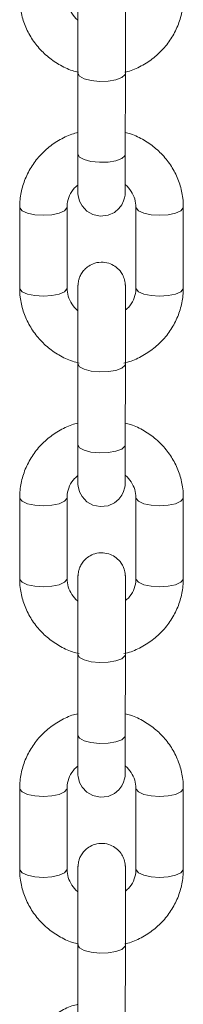
# Model space of a CAD drawing. Units: millimetres. Extents: x 599 to 14801, y -10862 to 9488.
# Drawn here: x 5763 to 5782, y 6715 to 6829 of the extents above; entities that cross this region are included whole.
import ezdxf

# ---------------------------------------------------------------- set-up
doc = ezdxf.new("R2010")
doc.units = ezdxf.units.MM
doc.header["$LTSCALE"] = 50

msp = doc.modelspace()

# ---------------------------------------------------------------- linework, layer by layer
at = {"color": 7, "linetype": 'Continuous', "lineweight": 18}
for p, q in [((5769.82, 6823.25), (5769.82, 6818.34)), ((5769.83, 6823.12), (5769.82, 6813.72)), ((5775.32, 6813.72), (5775.33, 6823.11)), ((5763.06, 6807.57), (5763.06, 6798.17)), ((5768.56, 6798.17), (5768.56, 6807.57)), ((5776.56, 6807.57), (5776.56, 6798.17)), ((5782.06, 6798.17), (5782.06, 6807.57)), ((5769.82, 6789.5), (5769.82, 6784.59)), ((5769.83, 6789.37), (5769.82, 6779.98)), ((5775.32, 6779.97), (5775.33, 6789.37)), ((5763.06, 6773.83), (5763.06, 6764.43)), ((5768.56, 6764.43), (5768.56, 6773.83)), ((5776.56, 6773.83), (5776.56, 6764.43)), ((5782.06, 6764.43), (5782.06, 6773.83)), ((5769.82, 6755.76), (5769.82, 6750.85)), ((5769.83, 6755.63), (5769.82, 6746.23)), ((5775.32, 6746.23), (5775.33, 6755.62)), ((5763.06, 6740.08), (5763.06, 6730.68)), ((5768.56, 6730.68), (5768.56, 6740.08)), ((5776.56, 6740.08), (5776.56, 6730.68)), ((5782.06, 6730.68), (5782.06, 6740.08)), ((5769.82, 6722.01), (5769.82, 6717.1)), ((5769.83, 6721.88), (5769.82, 6712.49)), ((5775.32, 6712.48), (5775.33, 6721.88))]:
    msp.add_line(p, q, dxfattribs=at)
at = {"color": 8, "linetype": 'Continuous', "lineweight": 18}
for p, q in [((5769.82, 6818.29), (5769.82, 6818.34)), ((5769.82, 6784.54), (5769.82, 6784.59)), ((5769.82, 6750.8), (5769.82, 6750.85)), ((5769.82, 6717.05), (5769.82, 6717.1))]:
    msp.add_line(p, q, dxfattribs=at)
at = {"color": 8, "linetype": 'Continuous', "lineweight": 18, "flags": 128}
for points in [[(5769.83, 6823.12), (5770.01, 6822.78), (5770.54, 6822.48), (5771.35, 6822.28), (5772.32, 6822.18), (5773.33, 6822.21), (5774.23, 6822.36), (5774.91, 6822.62), (5775.28, 6822.94), (5775.33, 6823.11)], [(5769.82, 6813.72), (5770, 6813.38), (5770.54, 6813.09), (5771.34, 6812.88), (5772.31, 6812.78), (5773.32, 6812.81), (5774.22, 6812.97), (5774.91, 6813.22), (5775.27, 6813.54), (5775.32, 6813.72)], [(5765.81, 6806.63), (5764.82, 6806.69), (5763.96, 6806.88), (5763.35, 6807.15), (5763.07, 6807.48), (5763.06, 6807.57)], [(5768.56, 6807.56), (5768.55, 6807.48), (5768.27, 6807.15), (5767.66, 6806.88), (5766.8, 6806.69), (5765.81, 6806.63)], [(5776.56, 6807.56), (5776.57, 6807.48), (5776.85, 6807.15), (5777.46, 6806.88), (5778.32, 6806.69), (5779.31, 6806.63)], [(5779.31, 6806.63), (5780.3, 6806.69), (5781.16, 6806.88), (5781.77, 6807.15), (5782.05, 6807.48), (5782.06, 6807.57)], [(5765.81, 6797.23), (5764.82, 6797.3), (5763.96, 6797.48), (5763.35, 6797.75), (5763.07, 6798.09), (5763.06, 6798.17)], [(5768.56, 6798.17), (5768.55, 6798.09), (5768.27, 6797.75), (5767.66, 6797.48), (5766.8, 6797.3), (5765.81, 6797.23)], [(5776.56, 6798.17), (5776.57, 6798.09), (5776.85, 6797.75), (5777.46, 6797.48), (5778.32, 6797.3), (5779.31, 6797.23)], [(5779.31, 6797.23), (5780.3, 6797.3), (5781.16, 6797.48), (5781.77, 6797.75), (5782.05, 6798.09), (5782.06, 6798.17)], [(5769.83, 6789.37), (5770.01, 6789.03), (5770.54, 6788.74), (5771.35, 6788.53), (5772.32, 6788.43), (5773.33, 6788.47), (5774.23, 6788.62), (5774.91, 6788.87), (5775.28, 6789.2), (5775.33, 6789.37)], [(5769.82, 6779.98), (5770, 6779.64), (5770.54, 6779.34), (5771.34, 6779.13), (5772.31, 6779.04), (5773.32, 6779.07), (5774.22, 6779.22), (5774.91, 6779.48), (5775.27, 6779.8), (5775.32, 6779.97)], [(5765.81, 6772.88), (5764.82, 6772.95), (5763.96, 6773.13), (5763.35, 6773.41), (5763.07, 6773.74), (5763.06, 6773.83)], [(5768.56, 6773.82), (5768.55, 6773.74), (5768.27, 6773.41), (5767.66, 6773.13), (5766.8, 6772.95), (5765.81, 6772.88)], [(5776.56, 6773.82), (5776.57, 6773.74), (5776.85, 6773.41), (5777.46, 6773.13), (5778.32, 6772.95), (5779.31, 6772.88)], [(5779.31, 6772.88), (5780.3, 6772.95), (5781.16, 6773.13), (5781.77, 6773.41), (5782.05, 6773.74), (5782.06, 6773.83)], [(5765.81, 6763.49), (5764.82, 6763.55), (5763.96, 6763.73), (5763.35, 6764.01), (5763.07, 6764.34), (5763.06, 6764.43)], [(5768.56, 6764.43), (5768.55, 6764.34), (5768.27, 6764.01), (5767.66, 6763.73), (5766.8, 6763.55), (5765.81, 6763.49)], [(5776.56, 6764.43), (5776.57, 6764.34), (5776.85, 6764.01), (5777.46, 6763.73), (5778.32, 6763.55), (5779.31, 6763.49)], [(5779.31, 6763.49), (5780.3, 6763.55), (5781.16, 6763.73), (5781.77, 6764.01), (5782.05, 6764.34), (5782.06, 6764.43)], [(5769.83, 6755.63), (5770.01, 6755.29), (5770.54, 6754.99), (5771.35, 6754.78), (5772.32, 6754.69), (5773.33, 6754.72), (5774.23, 6754.87), (5774.91, 6755.13), (5775.28, 6755.45), (5775.33, 6755.62)], [(5769.82, 6746.23), (5770, 6745.89), (5770.54, 6745.6), (5771.34, 6745.39), (5772.31, 6745.29), (5773.32, 6745.32), (5774.22, 6745.48), (5774.91, 6745.73), (5775.27, 6746.05), (5775.32, 6746.23)], [(5765.81, 6739.14), (5764.82, 6739.2), (5763.96, 6739.38), (5763.35, 6739.66), (5763.07, 6739.99), (5763.06, 6740.08)], [(5768.56, 6740.07), (5768.55, 6739.99), (5768.27, 6739.66), (5767.66, 6739.38), (5766.8, 6739.2), (5765.81, 6739.14)], [(5776.56, 6740.07), (5776.57, 6739.99), (5776.85, 6739.66), (5777.46, 6739.38), (5778.32, 6739.2), (5779.31, 6739.14)], [(5779.31, 6739.14), (5780.3, 6739.2), (5781.16, 6739.38), (5781.77, 6739.66), (5782.05, 6739.99), (5782.06, 6740.08)], [(5765.81, 6729.74), (5764.82, 6729.81), (5763.96, 6729.99), (5763.35, 6730.26), (5763.07, 6730.6), (5763.06, 6730.68)], [(5768.56, 6730.68), (5768.55, 6730.6), (5768.27, 6730.26), (5767.66, 6729.99), (5766.8, 6729.81), (5765.81, 6729.74)], [(5776.56, 6730.68), (5776.57, 6730.6), (5776.85, 6730.26), (5777.46, 6729.99), (5778.32, 6729.81), (5779.31, 6729.74)], [(5779.31, 6729.74), (5780.3, 6729.81), (5781.16, 6729.99), (5781.77, 6730.26), (5782.05, 6730.6), (5782.06, 6730.68)], [(5769.83, 6721.88), (5770.01, 6721.54), (5770.54, 6721.25), (5771.35, 6721.04), (5772.32, 6720.94), (5773.33, 6720.97), (5774.23, 6721.13), (5774.91, 6721.38), (5775.28, 6721.71), (5775.33, 6721.88)]]:
    msp.add_lwpolyline(points, dxfattribs=at)
at = {"color": 7, "linetype": 'Continuous', "lineweight": 18, "flags": 128}
for points in [[(5769.81, 6810.13), (5769.81, 6810.13), (5769.81, 6809.56), (5769.81, 6809.29), (5769.81, 6809.24), (5769.81, 6809.22), (5769.81, 6809.19), (5769.82, 6809.11), (5769.84, 6808.93), (5770.01, 6808.25), (5770.3, 6807.72), (5770.86, 6807.12), (5771.55, 6806.72), (5772.4, 6806.53), (5773.35, 6806.64), (5774.06, 6806.97), (5774.57, 6807.4), (5774.92, 6807.86), (5775.13, 6808.29), (5775.24, 6808.67), (5775.29, 6808.96), (5775.31, 6809.15), (5775.31, 6809.2), (5775.31, 6809.22), (5775.31, 6809.23), (5775.31, 6809.25), (5775.31, 6809.26), (5775.31, 6809.31), (5775.31, 6809.61), (5775.31, 6810.22), (5775.32, 6811.1), (5775.32, 6812.21), (5775.32, 6813.42), (5775.32, 6813.72), (5775.32, 6813.72)], [(5769.81, 6776.38), (5769.81, 6776.38), (5769.81, 6775.81), (5769.81, 6775.54), (5769.81, 6775.49), (5769.81, 6775.47), (5769.81, 6775.44), (5769.82, 6775.36), (5769.84, 6775.18), (5770.01, 6774.51), (5770.3, 6773.97), (5770.86, 6773.37), (5771.55, 6772.98), (5772.4, 6772.79), (5773.35, 6772.9), (5774.06, 6773.23), (5774.57, 6773.65), (5774.92, 6774.11), (5775.13, 6774.55), (5775.24, 6774.93), (5775.29, 6775.22), (5775.31, 6775.4), (5775.31, 6775.45), (5775.31, 6775.47), (5775.31, 6775.49), (5775.31, 6775.5), (5775.31, 6775.52), (5775.31, 6775.56), (5775.31, 6775.86), (5775.31, 6776.47), (5775.32, 6777.35), (5775.32, 6778.46), (5775.32, 6779.68), (5775.32, 6779.97), (5775.32, 6779.97)], [(5769.81, 6742.64), (5769.81, 6742.64), (5769.81, 6742.07), (5769.81, 6741.8), (5769.81, 6741.75), (5769.81, 6741.73), (5769.81, 6741.7), (5769.82, 6741.61), (5769.84, 6741.44), (5770.01, 6740.76), (5770.3, 6740.23), (5770.86, 6739.63), (5771.55, 6739.23), (5772.4, 6739.04), (5773.35, 6739.15), (5774.06, 6739.48), (5774.57, 6739.91), (5774.92, 6740.36), (5775.13, 6740.8), (5775.24, 6741.18), (5775.29, 6741.47), (5775.31, 6741.66), (5775.31, 6741.71), (5775.31, 6741.73), (5775.31, 6741.74), (5775.31, 6741.76), (5775.31, 6741.77), (5775.31, 6741.82), (5775.31, 6742.12), (5775.31, 6742.73), (5775.32, 6743.61), (5775.32, 6744.71), (5775.32, 6745.93), (5775.32, 6746.23), (5775.32, 6746.23)]]:
    msp.add_lwpolyline(points, dxfattribs=at)
at = {"color": 7, "linetype": 'Continuous', "lineweight": 18}
for points, knots in [([(5775.33, 6823.11), (5775.33, 6823.36), (5775.33, 6824.06), (5775.33, 6825.29), (5775.33, 6826.76), (5775.33, 6828.16), (5775.33, 6829.44), (5775.33, 6830.52), (5775.33, 6831.38), (5775.33, 6831.93), (5775.33, 6832.18), (5775.33, 6832.17), (5775.33, 6832.23), (5775.33, 6832.28), (5775.32, 6832.38), (5775.29, 6832.7), (5775.17, 6833.18), (5774.83, 6833.81), (5774.31, 6834.36), (5773.59, 6834.78), (5772.72, 6834.97), (5771.83, 6834.87), (5771.1, 6834.53), (5770.58, 6834.09), (5770.23, 6833.63), (5770.01, 6833.19), (5769.9, 6832.82), (5769.85, 6832.53), (5769.84, 6832.35), (5769.83, 6832.26), (5769.83, 6832.23), (5769.83, 6832.22), (5769.83, 6832.2), (5769.83, 6832.18), (5769.83, 6832.12), (5769.83, 6831.88), (5769.83, 6831.28), (5769.83, 6830.42), (5769.83, 6829.67), (5769.83, 6829.31)], [0, 0, 0, 0, 0.0274881, 0.0800038, 0.1325959, 0.1851892, 0.2377778, 0.2903758, 0.342976, 0.3955925, 0.4483072, 0.4618208, 0.4632749, 0.4646945, 0.4678885, 0.4743838, 0.4993853, 0.5213568, 0.5509997, 0.5794083, 0.6108439, 0.64552, 0.6735517, 0.6974389, 0.7180984, 0.7356472, 0.7499092, 0.7605698, 0.7673434, 0.7692876, 0.7704858, 0.7716857, 0.7735823, 0.7778214, 0.7941998, 0.8444409, 0.8975516, 0.9502037, 1, 1, 1, 1]), ([(5763.06, 6831.92), (5763.07, 6831.57), (5763.1, 6830.67), (5763.43, 6829.24), (5764.08, 6827.7), (5765.02, 6826.3), (5766.2, 6825.09), (5767.6, 6824.12), (5768.85, 6823.49), (5769.64, 6823.29), (5769.88, 6823.24)], [0, 0, 0, 0, 0.089377, 0.230613, 0.371863, 0.513269, 0.655043, 0.797311, 0.940136, 1, 1, 1, 1]), ([(5769.83, 6829.31), (5769.82, 6829.31), (5769.51, 6829.52), (5769.09, 6830.09), (5768.64, 6830.96), (5768.59, 6831.6), (5768.56, 6831.92)], [0, 0, 0, 0, 0.015877, 0.33793, 0.667254, 1, 1, 1, 1]), ([(5769.83, 6832.15), (5769.83, 6832.15), (5769.83, 6832.14), (5769.83, 6831.98), (5769.83, 6831.56), (5769.83, 6830.8), (5769.83, 6829.78), (5769.83, 6828.56), (5769.83, 6827.19), (5769.83, 6825.74), (5769.83, 6824.35), (5769.83, 6823.5), (5769.83, 6823.12)], [0, 0, 0, 0, 0.024641, 0.101001, 0.211009, 0.326267, 0.441983, 0.557749, 0.673544, 0.789339, 0.905139, 1, 1, 1, 1]), ([(5775.27, 6823.24), (5775.51, 6823.3), (5776.32, 6823.5), (5777.58, 6824.15), (5778.99, 6825.15), (5780.18, 6826.4), (5781.1, 6827.83), (5781.74, 6829.39), (5782.03, 6830.78), (5782.05, 6831.63), (5782.06, 6831.92)], [0, 0, 0, 0, 0.061912, 0.20667, 0.351287, 0.495567, 0.63936, 0.782547, 0.925132, 1, 1, 1, 1]), ([(5769.82, 6818.34), (5769.82, 6818.1), (5769.82, 6817.42), (5769.82, 6816.7), (5769.82, 6816.24)], [0, 0, 0, 0, 0.355776, 1, 1, 1, 1]), ([(5769.82, 6816.24), (5769.59, 6816.18), (5768.79, 6815.98), (5767.54, 6815.34), (5766.13, 6814.34), (5764.94, 6813.09), (5764.02, 6811.66), (5763.38, 6810.1), (5763.09, 6808.71), (5763.07, 6807.86), (5763.06, 6807.57)], [0, 0, 0, 0, 0.059431, 0.204571, 0.349564, 0.494231, 0.638394, 0.781965, 0.924929, 1, 1, 1, 1]), ([(5782.06, 6807.57), (5782.05, 6807.92), (5782.02, 6808.82), (5781.69, 6810.25), (5781.04, 6811.79), (5780.1, 6813.19), (5778.92, 6814.4), (5777.52, 6815.37), (5776.29, 6816), (5775.53, 6816.18), (5775.32, 6816.24)], [0, 0, 0, 0, 0.089929, 0.232045, 0.374184, 0.51647, 0.659122, 0.802287, 0.945992, 1, 1, 1, 1]), ([(5769.82, 6813.72), (5769.82, 6813.49), (5769.82, 6812.8), (5769.82, 6811.76), (5769.81, 6810.72), (5769.81, 6809.93), (5769.81, 6809.49), (5769.81, 6809.34), (5769.81, 6809.3), (5769.81, 6809.31), (5769.81, 6809.31)], [0, 0, 0, 0, 0.096526, 0.280918, 0.465579, 0.650202, 0.834702, 0.94979, 0.994207, 1, 1, 1, 1]), ([(5768.56, 6807.57), (5768.56, 6807.7), (5768.58, 6808.16), (5768.82, 6808.94), (5769.26, 6809.7), (5769.68, 6810.03), (5769.81, 6810.13)], [0, 0, 0, 0, 0.137095, 0.49331, 0.844992, 1, 1, 1, 1]), ([(5775.31, 6810.17), (5775.32, 6810.17), (5775.62, 6809.97), (5776.03, 6809.4), (5776.48, 6808.53), (5776.53, 6807.89), (5776.56, 6807.57)], [0, 0, 0, 0, 0.00772, 0.33246, 0.664494, 1, 1, 1, 1]), ([(5775.33, 6789.37), (5775.33, 6789.61), (5775.33, 6790.32), (5775.33, 6791.55), (5775.33, 6793.01), (5775.33, 6794.41), (5775.33, 6795.69), (5775.33, 6796.78), (5775.33, 6797.63), (5775.33, 6798.19), (5775.33, 6798.43), (5775.33, 6798.42), (5775.33, 6798.49), (5775.33, 6798.53), (5775.32, 6798.63), (5775.29, 6798.95), (5775.17, 6799.44), (5774.83, 6800.07), (5774.31, 6800.62), (5773.59, 6801.03), (5772.72, 6801.23), (5771.83, 6801.13), (5771.1, 6800.78), (5770.58, 6800.35), (5770.23, 6799.89), (5770.01, 6799.45), (5769.9, 6799.07), (5769.85, 6798.78), (5769.84, 6798.6), (5769.83, 6798.51), (5769.83, 6798.49), (5769.83, 6798.47), (5769.83, 6798.45), (5769.83, 6798.43), (5769.83, 6798.38), (5769.83, 6798.14), (5769.83, 6797.53), (5769.83, 6796.67), (5769.83, 6795.93), (5769.83, 6795.56)], [0, 0, 0, 0, 0.027484, 0.080004, 0.132595, 0.185184, 0.23778, 0.290378, 0.342978, 0.395595, 0.4483, 0.461822, 0.463276, 0.46469, 0.467891, 0.474386, 0.499383, 0.521359, 0.550998, 0.579409, 0.610844, 0.645521, 0.673551, 0.697438, 0.718101, 0.73565, 0.749907, 0.760568, 0.767341, 0.769289, 0.770481, 0.771681, 0.773586, 0.777825, 0.794195, 0.844436, 0.897554, 0.950206, 1, 1, 1, 1]), ([(5763.06, 6798.17), (5763.07, 6797.82), (5763.1, 6796.92), (5763.43, 6795.49), (5764.08, 6793.96), (5765.02, 6792.56), (5766.2, 6791.34), (5767.6, 6790.37), (5768.88, 6789.73), (5769.71, 6789.53), (5769.98, 6789.46)], [0, 0, 0, 0, 0.088622, 0.2286538, 0.3687028, 0.5089078, 0.6494805, 0.7905361, 0.9321474, 1, 1, 1, 1]), ([(5769.83, 6795.56), (5769.82, 6795.57), (5769.51, 6795.77), (5769.09, 6796.34), (5768.64, 6797.22), (5768.59, 6797.85), (5768.56, 6798.17)], [0, 0, 0, 0, 0.015881, 0.337923, 0.667227, 1, 1, 1, 1]), ([(5769.83, 6798.41), (5769.83, 6798.4), (5769.83, 6798.39), (5769.83, 6798.24), (5769.83, 6797.82), (5769.83, 6797.06), (5769.83, 6796.04), (5769.83, 6794.81), (5769.83, 6793.44), (5769.83, 6791.99), (5769.83, 6790.6), (5769.83, 6789.76), (5769.83, 6789.37)], [0, 0, 0, 0, 0.024642, 0.100983, 0.210988, 0.326263, 0.441965, 0.557739, 0.673527, 0.789324, 0.905124, 1, 1, 1, 1]), ([(5775.17, 6789.47), (5775.45, 6789.54), (5776.29, 6789.75), (5777.58, 6790.41), (5778.99, 6791.41), (5780.18, 6792.65), (5781.1, 6794.08), (5781.74, 6795.65), (5782.03, 6797.03), (5782.05, 6797.88), (5782.06, 6798.17)], [0, 0, 0, 0, 0.0703245, 0.2137834, 0.3571035, 0.5000902, 0.6425851, 0.7844968, 0.9257894, 1, 1, 1, 1]), ([(5776.56, 6798.17), (5776.56, 6798.05), (5776.54, 6797.58), (5776.3, 6796.81), (5775.87, 6796.05), (5775.45, 6795.73), (5775.33, 6795.63)], [0, 0, 0, 0, 0.138351, 0.497718, 0.852533, 1, 1, 1, 1]), ([(5769.82, 6784.59), (5769.82, 6784.35), (5769.82, 6783.67), (5769.82, 6782.95), (5769.82, 6782.49)], [0, 0, 0, 0, 0.355824, 1, 1, 1, 1]), ([(5769.82, 6782.49), (5769.59, 6782.43), (5768.79, 6782.24), (5767.54, 6781.59), (5766.13, 6780.59), (5764.94, 6779.35), (5764.02, 6777.92), (5763.38, 6776.35), (5763.09, 6774.97), (5763.07, 6774.12), (5763.06, 6773.83)], [0, 0, 0, 0, 0.059431, 0.204572, 0.349564, 0.494227, 0.6384, 0.78197, 0.924919, 1, 1, 1, 1]), ([(5782.06, 6773.83), (5782.05, 6774.17), (5782.02, 6775.08), (5781.69, 6776.51), (5781.04, 6778.04), (5780.1, 6779.44), (5778.92, 6780.66), (5777.52, 6781.63), (5776.29, 6782.25), (5775.53, 6782.44), (5775.32, 6782.49)], [0, 0, 0, 0, 0.089939, 0.23205, 0.37418, 0.516474, 0.659125, 0.802288, 0.945995, 1, 1, 1, 1]), ([(5769.82, 6779.98), (5769.82, 6779.74), (5769.82, 6779.05), (5769.82, 6778.02), (5769.81, 6776.98), (5769.81, 6776.19), (5769.81, 6775.74), (5769.81, 6775.6), (5769.81, 6775.55), (5769.81, 6775.56), (5769.81, 6775.56)], [0, 0, 0, 0, 0.096513, 0.280921, 0.465594, 0.650202, 0.834728, 0.949818, 0.994206, 1, 1, 1, 1]), ([(5768.56, 6773.83), (5768.56, 6773.95), (5768.58, 6774.42), (5768.82, 6775.2), (5769.26, 6775.95), (5769.68, 6776.28), (5769.81, 6776.39)], [0, 0, 0, 0, 0.137125, 0.493314, 0.844991, 1, 1, 1, 1]), ([(5775.31, 6776.43), (5775.32, 6776.42), (5775.62, 6776.22), (5776.03, 6775.66), (5776.48, 6774.78), (5776.53, 6774.15), (5776.56, 6773.83)], [0, 0, 0, 0, 0.007724, 0.332433, 0.664466, 1, 1, 1, 1]), ([(5775.33, 6755.62), (5775.33, 6755.87), (5775.33, 6756.57), (5775.33, 6757.8), (5775.33, 6759.27), (5775.33, 6760.67), (5775.33, 6761.94), (5775.33, 6763.03), (5775.33, 6763.89), (5775.33, 6764.44), (5775.33, 6764.69), (5775.33, 6764.68), (5775.33, 6764.74), (5775.33, 6764.78), (5775.32, 6764.89), (5775.29, 6765.21), (5775.17, 6765.69), (5774.83, 6766.32), (5774.31, 6766.87), (5773.59, 6767.29), (5772.72, 6767.48), (5771.83, 6767.38), (5771.1, 6767.04), (5770.58, 6766.6), (5770.23, 6766.14), (5770.01, 6765.7), (5769.9, 6765.32), (5769.85, 6765.04), (5769.84, 6764.86), (5769.83, 6764.77), (5769.83, 6764.74), (5769.83, 6764.72), (5769.83, 6764.71), (5769.83, 6764.69), (5769.83, 6764.63), (5769.83, 6764.39), (5769.83, 6763.79), (5769.83, 6762.93), (5769.83, 6762.18), (5769.83, 6761.82)], [0, 0, 0, 0, 0.027488, 0.080004, 0.132595, 0.185186, 0.237782, 0.290377, 0.34298, 0.395596, 0.44831, 0.461823, 0.463277, 0.464691, 0.467888, 0.474387, 0.499384, 0.52136, 0.550999, 0.579408, 0.610844, 0.645521, 0.673552, 0.697439, 0.718099, 0.735648, 0.74991, 0.760566, 0.767344, 0.769288, 0.770486, 0.771684, 0.773581, 0.77782, 0.794198, 0.84444, 0.897549, 0.950201, 1, 1, 1, 1]), ([(5769.83, 6764.66), (5769.83, 6764.66), (5769.83, 6764.65), (5769.83, 6764.49), (5769.83, 6764.07), (5769.83, 6763.31), (5769.83, 6762.29), (5769.83, 6761.07), (5769.83, 6759.7), (5769.83, 6758.24), (5769.83, 6756.86), (5769.83, 6756.01), (5769.83, 6755.63)], [0, 0, 0, 0, 0.024641, 0.101001, 0.211004, 0.326283, 0.441978, 0.557751, 0.673546, 0.78934, 0.905139, 1, 1, 1, 1]), ([(5763.06, 6764.43), (5763.07, 6764.08), (5763.1, 6763.18), (5763.43, 6761.75), (5764.08, 6760.21), (5765.02, 6758.81), (5766.2, 6757.6), (5767.6, 6756.62), (5768.88, 6755.98), (5769.71, 6755.78), (5769.98, 6755.72)], [0, 0, 0, 0, 0.088613, 0.228659, 0.368708, 0.508906, 0.649482, 0.790541, 0.932149, 1, 1, 1, 1]), ([(5769.83, 6761.81), (5769.82, 6761.82), (5769.51, 6762.02), (5769.09, 6762.6), (5768.64, 6763.47), (5768.59, 6764.11), (5768.56, 6764.43)], [0, 0, 0, 0, 0.015877, 0.337918, 0.667257, 1, 1, 1, 1]), ([(5775.17, 6755.72), (5775.45, 6755.79), (5776.29, 6756), (5777.58, 6756.66), (5778.99, 6757.66), (5780.18, 6758.91), (5781.1, 6760.33), (5781.74, 6761.9), (5782.03, 6763.29), (5782.05, 6764.14), (5782.06, 6764.43)], [0, 0, 0, 0, 0.070324, 0.213783, 0.357104, 0.500092, 0.642587, 0.784491, 0.925798, 1, 1, 1, 1]), ([(5776.56, 6764.43), (5776.56, 6764.3), (5776.54, 6763.84), (5776.3, 6763.06), (5775.87, 6762.31), (5775.45, 6761.98), (5775.33, 6761.89)], [0, 0, 0, 0, 0.138317, 0.497704, 0.852516, 1, 1, 1, 1]), ([(5769.82, 6750.85), (5769.82, 6750.61), (5769.82, 6749.93), (5769.82, 6749.21), (5769.82, 6748.75)], [0, 0, 0, 0, 0.355776, 1, 1, 1, 1]), ([(5769.82, 6748.75), (5769.59, 6748.69), (5768.79, 6748.49), (5767.54, 6747.85), (5766.13, 6746.85), (5764.94, 6745.6), (5764.02, 6744.17), (5763.38, 6742.61), (5763.09, 6741.22), (5763.07, 6740.37), (5763.06, 6740.08)], [0, 0, 0, 0, 0.059428, 0.204567, 0.349559, 0.494226, 0.638396, 0.781966, 0.924929, 1, 1, 1, 1]), ([(5782.06, 6740.08), (5782.05, 6740.43), (5782.02, 6741.33), (5781.69, 6742.76), (5781.04, 6744.3), (5780.1, 6745.7), (5778.92, 6746.91), (5777.52, 6747.88), (5776.29, 6748.51), (5775.53, 6748.69), (5775.32, 6748.75)], [0, 0, 0, 0, 0.089929, 0.232054, 0.374183, 0.516469, 0.659127, 0.802286, 0.945995, 1, 1, 1, 1]), ([(5769.82, 6746.23), (5769.82, 6745.99), (5769.82, 6745.31), (5769.82, 6744.27), (5769.81, 6743.23), (5769.81, 6742.44), (5769.81, 6742), (5769.81, 6741.85), (5769.81, 6741.81), (5769.81, 6741.81), (5769.81, 6741.81)], [0, 0, 0, 0, 0.096513, 0.280918, 0.465569, 0.650201, 0.834703, 0.949789, 0.994177, 1, 1, 1, 1]), ([(5768.56, 6740.08), (5768.56, 6740.21), (5768.58, 6740.67), (5768.82, 6741.45), (5769.26, 6742.21), (5769.68, 6742.54), (5769.81, 6742.64)], [0, 0, 0, 0, 0.137095, 0.49331, 0.844992, 1, 1, 1, 1]), ([(5775.31, 6742.68), (5775.32, 6742.68), (5775.62, 6742.48), (5776.03, 6741.91), (5776.48, 6741.04), (5776.53, 6740.4), (5776.56, 6740.08)], [0, 0, 0, 0, 0.00772, 0.33246, 0.664494, 1, 1, 1, 1]), ([(5775.33, 6721.88), (5775.33, 6722.12), (5775.33, 6722.82), (5775.33, 6724.06), (5775.33, 6725.52), (5775.33, 6726.92), (5775.33, 6728.2), (5775.33, 6729.29), (5775.33, 6730.14), (5775.33, 6730.7), (5775.33, 6730.94), (5775.33, 6730.93), (5775.33, 6731), (5775.33, 6731.04), (5775.32, 6731.14), (5775.29, 6731.46), (5775.17, 6731.95), (5774.83, 6732.58), (5774.31, 6733.12), (5773.59, 6733.54), (5772.72, 6733.74), (5771.83, 6733.63), (5771.1, 6733.29), (5770.58, 6732.86), (5770.23, 6732.4), (5770.01, 6731.96), (5769.9, 6731.58), (5769.85, 6731.29), (5769.84, 6731.11), (5769.83, 6731.02), (5769.83, 6731), (5769.83, 6730.98), (5769.83, 6730.96), (5769.83, 6730.94), (5769.83, 6730.89), (5769.83, 6730.65), (5769.83, 6730.04), (5769.83, 6729.18), (5769.83, 6728.43), (5769.83, 6728.07)], [0, 0, 0, 0, 0.027484, 0.080004, 0.132596, 0.185189, 0.237782, 0.290374, 0.342982, 0.395598, 0.448305, 0.461818, 0.46328, 0.464694, 0.46789, 0.474386, 0.499387, 0.521359, 0.550998, 0.579409, 0.610845, 0.645521, 0.673553, 0.69744, 0.7181, 0.735648, 0.74991, 0.760571, 0.767345, 0.769293, 0.770484, 0.771684, 0.773589, 0.777828, 0.794198, 0.844439, 0.89755, 0.950209, 1, 1, 1, 1]), ([(5763.06, 6730.68), (5763.07, 6730.33), (5763.1, 6729.43), (5763.43, 6728), (5764.08, 6726.46), (5765.02, 6725.07), (5766.2, 6723.85), (5767.6, 6722.88), (5768.85, 6722.25), (5769.64, 6722.06), (5769.88, 6722)], [0, 0, 0, 0, 0.089381, 0.230613, 0.371863, 0.513269, 0.655046, 0.797311, 0.940136, 1, 1, 1, 1]), ([(5769.83, 6728.07), (5769.82, 6728.08), (5769.51, 6728.28), (5769.09, 6728.85), (5768.64, 6729.73), (5768.59, 6730.36), (5768.56, 6730.68)], [0, 0, 0, 0, 0.015881, 0.337947, 0.667226, 1, 1, 1, 1]), ([(5769.83, 6730.92), (5769.83, 6730.91), (5769.83, 6730.9), (5769.83, 6730.74), (5769.83, 6730.32), (5769.83, 6729.57), (5769.83, 6728.55), (5769.83, 6727.32), (5769.83, 6725.95), (5769.83, 6724.5), (5769.83, 6723.11), (5769.83, 6722.26), (5769.83, 6721.88)], [0, 0, 0, 0, 0.024641, 0.100983, 0.210991, 0.326266, 0.441969, 0.557746, 0.673535, 0.789333, 0.905133, 1, 1, 1, 1]), ([(5775.27, 6722.01), (5775.51, 6722.07), (5776.32, 6722.27), (5777.58, 6722.92), (5778.99, 6723.91), (5780.18, 6725.16), (5781.1, 6726.59), (5781.74, 6728.15), (5782.03, 6729.54), (5782.05, 6730.39), (5782.06, 6730.68)], [0, 0, 0, 0, 0.061912, 0.20667, 0.351287, 0.495567, 0.63936, 0.782547, 0.925127, 1, 1, 1, 1]), ([(5776.56, 6730.68), (5776.56, 6730.55), (5776.54, 6730.09), (5776.3, 6729.31), (5775.87, 6728.56), (5775.45, 6728.24), (5775.33, 6728.14)], [0, 0, 0, 0, 0.138322, 0.49772, 0.852511, 1, 1, 1, 1]), ([(5769.82, 6717.1), (5769.82, 6716.86), (5769.82, 6716.18), (5769.82, 6715.46), (5769.82, 6715)], [0, 0, 0, 0, 0.355771, 1, 1, 1, 1]), ([(5769.82, 6715), (5769.59, 6714.94), (5768.79, 6714.75), (5767.54, 6714.1), (5766.13, 6713.1), (5764.94, 6711.86), (5764.02, 6710.43), (5763.38, 6708.86), (5763.09, 6707.47), (5763.07, 6706.63), (5763.06, 6706.33)], [0, 0, 0, 0, 0.059751, 0.204844, 0.349788, 0.494403, 0.63852, 0.782043, 0.924954, 1, 1, 1, 1])]:
    msp.add_open_spline(points, degree=3, knots=knots, dxfattribs=at)

doc.saveas('drawing.dxf')
